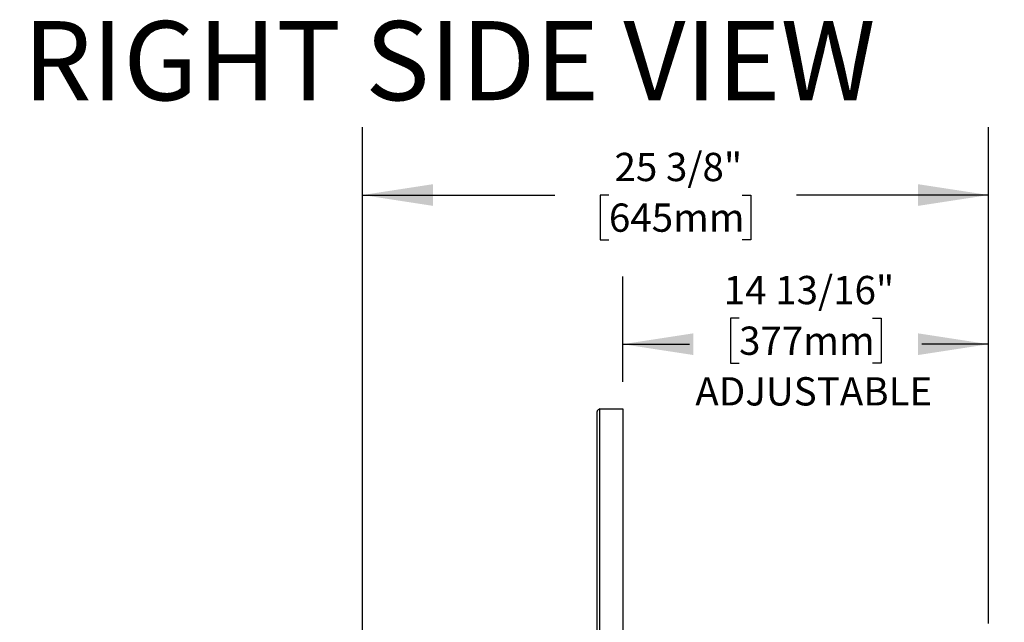
# Model space of a CAD drawing. Units: inches. Extents: x 1 to 147, y 13 to 75.
# Drawn here: x 58 to 97, y 50 to 75 of the extents above; entities that cross this region are included whole.
import ezdxf

# ---------------------------------------------------------------- set-up
doc = ezdxf.new("R2010")
doc.units = ezdxf.units.IN
doc.header["$LTSCALE"] = 22
doc.header["$MEASUREMENT"] = 0
doc.layers.add('FORMAT', color=7, linetype='Continuous')
doc.styles.add('SLDTEXTSTYLE0', font='TXT', dxfattribs={"width": 0.549113})
doc.styles.add('SLDTEXTSTYLE1', font='TXT', dxfattribs={"width": 0.75})
doc.dimstyles.new('SLDDIMSTYLE0', dxfattribs={"dimtxt": 1.145833, "dimasz": 2.86, "dimexe": 0, "dimexo": 0.0625, "dimgap": 0.286458, "dimtad": 0, "dimtih": 1, "dimtoh": 1, "dimdec": 6, "dimrnd": 1e-09, "dimzin": 12, "dimdsep": 46, "dimlunit": 5, "dimtxsty": 'SLDTEXTSTYLE1', "dimsah": 1, "dimcen": 0.09, "dimadec": 0, "dimazin": 3, "dimtfac": 1, "dimtdec": 3, "dimtofl": 0, "dimtmove": 0, "dimatfit": 3, "dimfxl": 0, "dimfrac": 2, "dimtolj": 1, "dimtzin": 12, "dimarcsym": 0})

# ---------------------------------------------------------------- blocks, each defined once
blk = doc.blocks.new('_D_5')
at = {"layer": 'FORMAT'}
for p, q in [((71.48, 39.055), (71.48, 70.314)), ((96.856, 50.193), (96.856, 70.314)), ((71.48, 67.564), (79.27, 67.564)), ((81.466, 67.564), (81.117, 67.564)), ((81.117, 67.564), (81.117, 65.744)), ((86.87, 67.564), (87.219, 67.564)), ((87.219, 67.564), (87.219, 65.744)), ((96.856, 67.564), (89.067, 67.564)), ((81.117, 65.744), (81.466, 65.744)), ((87.219, 65.744), (86.87, 65.744))]:
    blk.add_line(p, q, dxfattribs=at)
for points in [[(71.48, 67.564), (74.34, 67.124), (74.34, 68.004)], [(96.856, 67.564), (93.996, 68.004), (93.996, 67.124)]]:
    blk.add_solid(points, dxfattribs=at)
at = {"layer": 'FORMAT', "char_height": 1.1458, "attachment_point": 1, "style": 'SLDTEXTSTYLE1'}
for s, insert in [('25 3/8"', (81.693, 69.274)), ('645mm', (81.466, 67.221))]:
    blk.add_mtext(s, dxfattribs=dict(at, insert=insert))
blk = doc.blocks.new('_D_8')
at = {"layer": 'FORMAT'}
for p, q in [((82.03, 59.995), (82.03, 64.268)), ((96.856, 50.193), (96.856, 64.268)), ((86.741, 62.575), (86.392, 62.575)), ((86.392, 62.575), (86.392, 60.755)), ((92.145, 62.575), (92.494, 62.575)), ((92.494, 62.575), (92.494, 60.755)), ((82.03, 61.518), (84.736, 61.518)), ((96.856, 61.518), (94.151, 61.518)), ((86.392, 60.755), (86.741, 60.755)), ((92.494, 60.755), (92.145, 60.755))]:
    blk.add_line(p, q, dxfattribs=at)
for points in [[(82.03, 61.518), (84.89, 61.078), (84.89, 61.958)], [(96.856, 61.518), (93.996, 61.958), (93.996, 61.078)]]:
    blk.add_solid(points, dxfattribs=at)
at = {"layer": 'FORMAT', "char_height": 1.1458, "attachment_point": 1, "style": 'SLDTEXTSTYLE1'}
for s, insert in [('14 13/16"', (86.121, 64.285)), ('377mm', (86.741, 62.232)), ('ADJUSTABLE', (84.968, 60.179))]:
    blk.add_mtext(s, dxfattribs=dict(at, insert=insert))

msp = doc.modelspace()

# ---------------------------------------------------------------- linework, layer by layer
at = {"color": 7, "linetype": 'Continuous', "lineweight": 25}
for p, q in [((80.9865607, 48.7450097), (80.9865607, 58.7883173)), ((81.09286, 58.8946154), (82.0298679, 58.8946154)), ((81.09286, 48.6387105), (81.09286, 58.8946154)), ((82.0298679, 58.8946154), (82.0298679, 48.6387105))]:
    msp.add_line(p, q, dxfattribs=at)
for points, knots in [([(80.9897422, 58.804312), (80.9893239, 58.8035986), (80.9863296, 58.7984912), (80.9864538, 58.7930223), (80.9865607, 58.7883173)], [0, 0, 0, 0, 0.1396739331, 1, 1, 1, 1]), ([(81.09286, 58.8946154), (81.079211, 58.885936), (81.0513653, 58.8682289), (81.0158714, 58.8414771), (80.9912386, 58.8147195), (80.9880998, 58.7970038), (80.9865607, 58.7883173)], [0, 0, 0, 0, 0.2450310119, 0.4998963447, 0.754783938, 1, 1, 1, 1])]:
    msp.add_open_spline(points, degree=3, knots=knots, dxfattribs=at)

# ---------------------------------------------------------------- texts
at = {"color": 7, "linetype": 'Continuous', "lineweight": 0, "insert": (16.6061152, 74.6147936), "char_height": 3.208333333, "attachment_point": 1, "style": 'SLDTEXTSTYLE0'}
msp.add_mtext('FRONT VIEW                RIGHT SIDE VIEW             TOP VIEW', dxfattribs=at)

# ---------------------------------------------------------------- dimensions: what is measured, and where the dimension line sits
at = {"layer": 'FORMAT'}
dim = msp.add_linear_dim(base=(96.8563117, 67.5644662), p1=(71.4799995, 37.9548631), p2=(96.8563117, 49.0930414), dimstyle='SLDDIMSTYLE0', dxfattribs=at)
dim.commit()
dim.dimension.update_dxf_attribs({"geometry": '_D_5', "text_midpoint": (84.1681556, 67.5644662), "dimtype": 160})
dim = msp.add_linear_dim(base=(96.8563117, 61.5184273), p1=(82.0298676, 58.8946162), p2=(96.8563117, 49.0930414), text='<>\\PADJUSTABLE', dimstyle='SLDDIMSTYLE0', dxfattribs=at)
dim.commit()
dim.dimension.update_dxf_attribs({"geometry": '_D_8', "text_midpoint": (89.4430897, 61.5184273), "dimtype": 160})

doc.saveas('drawing.dxf')
